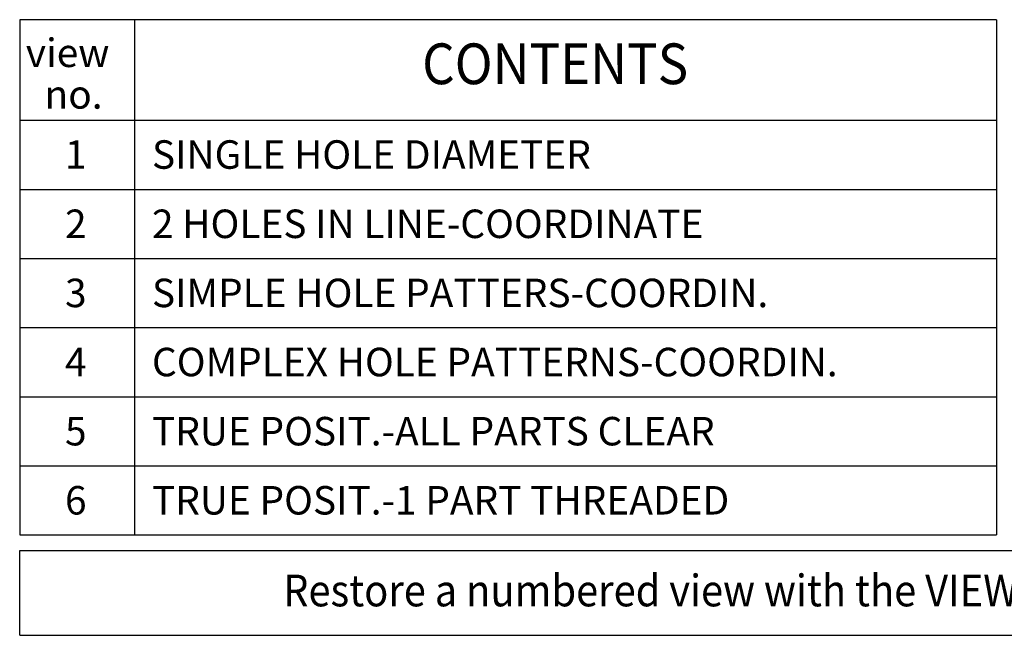
# Model space of a CAD drawing. Extents: x -1 to 49.1, y 5.1 to 43.4.
# Drawn here: x 0.7 to 24.9, y 5.1 to 20.2 of the extents above; entities that cross this region are included whole.
import ezdxf
from ezdxf.enums import TextEntityAlignment as Align

# ---------------------------------------------------------------- set-up
doc = ezdxf.new("R2010")
doc.units = 0
doc.layers.get('0').update_dxf_attribs({"linetype": 'CONTINUOUS'})
doc.layers.add('6', color=6, linetype='CONTINUOUS')
doc.layers.add('FORMAT', color=7, linetype='CONTINUOUS')

msp = doc.modelspace()

# ---------------------------------------------------------------- linework, layer by layer
at = {"layer": '6', "color": 0}
for p, q in [((24.711, 20.195), (0.701, 20.195)), ((0.701, 20.195), (0.701, 7.535)), ((3.522, 20.195), (3.522, 7.535)), ((24.711, 20.195), (24.711, 7.535)), ((0.701, 17.729), (24.711, 17.729)), ((0.701, 16.027), (24.711, 16.027)), ((0.701, 14.329), (24.711, 14.329)), ((0.701, 12.63), (24.711, 12.63)), ((0.701, 10.932), (24.711, 10.932)), ((0.701, 9.234), (24.711, 9.234)), ((0.701, 7.535), (24.711, 7.535)), ((0.701, 7.155), (49.101, 7.155)), ((0.701, 5.07), (0.701, 7.155)), ((0.701, 5.07), (49.101, 5.07))]:
    msp.add_line(p, q, dxfattribs=at)

# ---------------------------------------------------------------- texts
at = {"color": 0, "linetype": 'CONTINUOUS'}
for s, p in [('view', (0.851, 19.032)), ('no.', (1.312, 18.009)), ('1', (1.815, 16.532)), ('SINGLE HOLE DIAMETER', (3.952, 16.532)), ('2', (1.815, 14.83)), ('2 HOLES IN LINE-COORDINATE', (3.952, 14.83)), ('3', (1.815, 13.132)), ('SIMPLE HOLE PATTERS-COORDIN.', (3.952, 13.132)), ('4', (1.815, 11.434)), ('COMPLEX HOLE PATTERNS-COORDIN.', (3.952, 11.434)), ('5', (1.815, 9.735)), ('TRUE POSIT.-ALL PARTS CLEAR', (3.952, 9.735)), ('6', (1.815, 8.037)), ('TRUE POSIT.-1 PART THREADED', (3.952, 8.037))]:
    msp.add_text(s, height=0.7, dxfattribs=at).set_placement(p)
at = {"color": 0, "width": 0.92}
msp.add_text('Restore a numbered view with the VIEW command.', height=0.78, dxfattribs=at).set_placement((7.177, 5.781))
at = {"layer": 'FORMAT', "color": 0, "width": 0.92}
msp.add_text('CONTENTS', height=1, dxfattribs=at).set_placement((13.862, 18.982), align=Align.MIDDLE)

doc.saveas('drawing.dxf')
